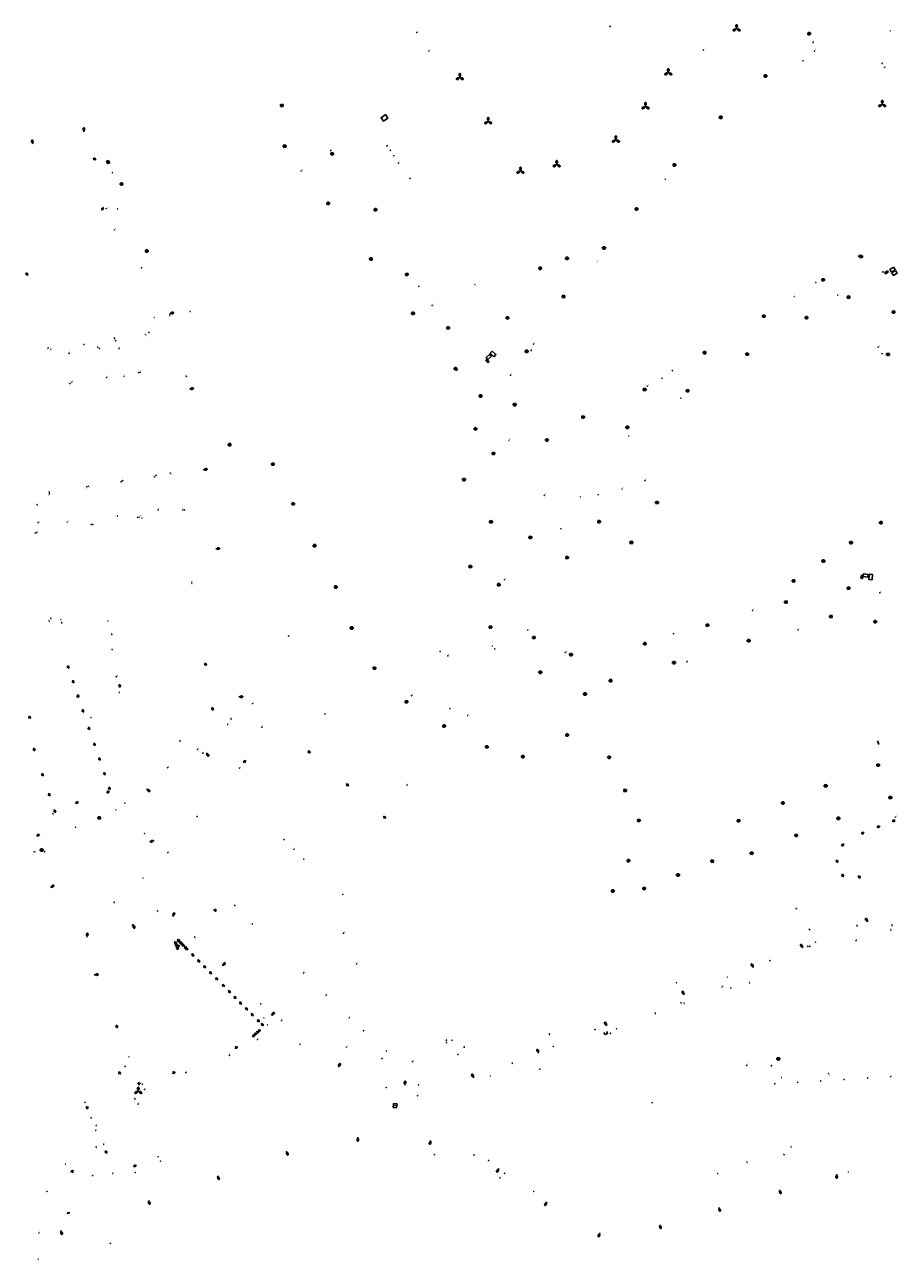
# Model space of a CAD drawing. Units: inches. Extents: x 575245 to 589566, y 4788546 to 4798522.
# Drawn here: x 579354 to 579727, y 4794599 to 4795126 of the extents above; entities that cross this region are included whole.
import ezdxf

# ---------------------------------------------------------------- set-up
doc = ezdxf.new("R2010")
doc.units = ezdxf.units.IN
doc.header["$MEASUREMENT"] = 0
for name, color, linetype in [('250202', 9, 'Continuous'), ('250204', 9, 'Continuous'), ('250205', 9, 'Continuous'), ('250206', 9, 'Continuous'), ('270102', 9, 'Continuous'), ('270104', 9, 'Continuous'), ('270204', 9, 'Continuous'), ('270304', 9, 'Continuous')]:
    doc.layers.add(name, color=color, linetype=linetype)
doc.styles.add('ROMANS', font='romans__.ttf', dxfattribs={"height": 1})

# ---------------------------------------------------------------- blocks, each defined once
blk = doc.blocks.new('REIND')
blk.add_circle((0, 0), 0.055)
blk = doc.blocks.new('FAREDE')
at = {"linetype": 'Continuous'}
for p, q in [((0.42, 0), (0, 0)), ((0.42, 0.36), (0.42, -0.35)), ((0.75, 0.7), (0.57, 0.32)), ((1.07, 0.41), (0.72, 0.19)), ((0.74, -0.7), (0.56, -0.32)), ((1.06, -0.42), (0.71, -0.19)), ((1.19, 0), (0.77, 0))]:
    blk.add_line(p, q, dxfattribs=at)
blk.add_arc((0.41, 0), 0.355, 270.4282, 89.5718, dxfattribs=at)
blk = doc.blocks.new('FAREDI')
blk.add_line((0, 0), (0.5, 0))
blk.add_lwpolyline([(0.5, 0, 0.159986), (0.54, -0.12, 0.106322), (0.68, -0.24, 0.071006), (0.86, -0.31, 0.057309), (1.1, -0.34, 0.057309), (1.34, -0.31, 0.071006), (1.52, -0.24, 0.106322), (1.66, -0.12, 0.159986), (1.7, 0, 0.159986), (1.66, 0.12, 0.106322), (1.52, 0.24, 0.071006), (1.34, 0.31, 0.057309), (1.1, 0.34, 0.057309), (0.86, 0.31, 0.071006), (0.68, 0.24, 0.106322), (0.54, 0.12, 0.159986)], format="xyb", close=True)
blk = doc.blocks.new('FAROLA')
for p, q in [((-0.35, 0), (-0.9, 0)), ((-0.63, 0.51), (-0.26, 0.25)), ((0, 0.35), (0, 0.75)), ((0.6, 0.49), (0.28, 0.22)), ((0.35, 0), (0.85, 0)), ((-0.65, -0.52), (-0.26, -0.24)), ((0, -0.35), (0, -0.75)), ((0.59, -0.52), (0.26, -0.25))]:
    blk.add_line(p, q)
blk.add_circle((0, 0), 0.355)
blk = doc.blocks.new('FAROLM')
for q in [(0, 0.5), (0.43, -0.25), (-0.43, -0.25)]:
    blk.add_line((0, 0), q)
for points in [[(0, 0.5, 0.159986), (0.12, 0.54, 0.106322), (0.24, 0.68, 0.071006), (0.31, 0.86, 0.057309), (0.34, 1.1, 0.057309), (0.31, 1.34, 0.071006), (0.24, 1.52, 0.106322), (0.12, 1.66, 0.159986), (0, 1.7, 0.159986), (-0.12, 1.66, 0.106322), (-0.24, 1.52, 0.071006), (-0.31, 1.34, 0.057309), (-0.34, 1.1, 0.057309), (-0.31, 0.86, 0.071006), (-0.24, 0.68, 0.106322), (-0.12, 0.54, 0.159986)], [(-0.43, -0.25, 0.159986), (-0.52, -0.17, 0.106322), (-0.7, -0.13, 0.071006), (-0.9, -0.16, 0.057309), (-1.12, -0.26, 0.057309), (-1.31, -0.4, 0.071006), (-1.44, -0.55, 0.106322), (-1.5, -0.73, 0.159986), (-1.47, -0.85, 0.159986), (-1.38, -0.93, 0.106322), (-1.2, -0.97, 0.071006), (-1.01, -0.94, 0.057309), (-0.78, -0.84, 0.057309), (-0.59, -0.7, 0.071006), (-0.47, -0.54, 0.106322), (-0.41, -0.37, 0.159986)], [(0.43, -0.25, 0.159986), (0.41, -0.37, 0.106322), (0.47, -0.54, 0.071006), (0.59, -0.7, 0.057309), (0.78, -0.84, 0.057309), (1.01, -0.94, 0.071006), (1.2, -0.97, 0.106322), (1.38, -0.93, 0.159986), (1.47, -0.85, 0.159986), (1.5, -0.73, 0.106322), (1.44, -0.55, 0.071006), (1.31, -0.4, 0.057309), (1.12, -0.26, 0.057309), (0.9, -0.16, 0.071006), (0.7, -0.13, 0.106322), (0.52, -0.17, 0.159986)]]:
    blk.add_lwpolyline(points, format="xyb", close=True)

msp = doc.modelspace()

# ---------------------------------------------------------------- linework, layer by layer
at = {"layer": '270102', "flags": 128}
msp.add_lwpolyline([(579508.52, 4795087.95), (579506.62, 4795086.6), (579507.69, 4795085.1), (579509.59, 4795086.45), (579508.52, 4795087.95)], dxfattribs=at)
at = {"layer": '270104', "flags": 128}
for points in [[(579390.23, 4795068.32), (579390.64, 4795067.31), (579389.8, 4795066.97), (579389.39, 4795067.98), (579390.23, 4795068.32)], [(579725.65, 4795022.71), (579724.02, 4795021.71), (579724.71, 4795020.62), (579726.31, 4795021.62), (579725.65, 4795022.71)], [(579723, 4795021.17), (579723.33, 4795020.64), (579722.19, 4795019.93), (579721.86, 4795020.46), (579723, 4795021.17)], [(579726.48, 4795021.32), (579727.18, 4795020.21), (579725.58, 4795019.22), (579724.88, 4795020.33), (579726.48, 4795021.32)], [(579554.77, 4794984.39), (579555.73, 4794985.39), (579554.17, 4794986.83), (579553.27, 4794985.94), (579554.77, 4794984.39)], [(579552.82, 4794982.47), (579551.86, 4794983.46), (579551.43, 4794983.04), (579552.32, 4794982.01), (579552.82, 4794982.47)], [(579552.32, 4794983.24), (579553.79, 4794984.63), (579552.96, 4794985.45), (579551.56, 4794984.15), (579552.32, 4794983.24)], [(579711.67, 4794889.76), (579712.34, 4794889.68), (579712.52, 4794891.01), (579711.84, 4794891.09), (579711.67, 4794889.76)], [(579712.64, 4794890.48), (579712.79, 4794891.72), (579714.68, 4794891.46), (579714.53, 4794890.22), (579712.64, 4794890.48)], [(579715.02, 4794889.3), (579716.42, 4794889.12), (579716.64, 4794891.35), (579715.24, 4794891.53), (579715.02, 4794889.3)], [(579719.32, 4794818.79), (579718.71, 4794820.28)], [(579601.87, 4794695.7), (579602.24, 4794694.84), (579603.41, 4794695.26), (579603.02, 4794696.14)], [(579513.3, 4794663.53), (579511.81, 4794663.64), (579511.97, 4794665.3), (579513.46, 4794665.15), (579513.3, 4794663.53)], [(579372.67, 4794618.56), (579373.33, 4794618.78), (579373.42, 4794618.52), (579372.75, 4794618.31), (579372.67, 4794618.56)]]:
    msp.add_lwpolyline(points, dxfattribs=at)

# ---------------------------------------------------------------- block references
at = {"layer": '250202'}
for p, rotation in [((579379.64, 4795080.61), 88.48896859664268), ((579357.88, 4795075.38), 102.2232685549974), ((579416.32, 4795002.82), 16.3611685841183), ((579424.81, 4794970.61), 11.04306858851687), ((579430.66, 4794936.12), 9.532368594830956), ((579435.99, 4794902.33), 8.313268578750941), ((579445.85, 4794839.1), 2.946668589279657), ((579432, 4794815.23), 303.2656685733892), ((579406.45, 4794799.75), 322.263668597804), ((579409.68, 4794777.7), 197.4333685709642), ((579365.39, 4794757.59), 32.65516859002382), ((579417.69, 4794745.26), 68.01006862131217), ((579714.54, 4794742.93), 119.2070685692915), ((579380.97, 4794736.44), 82.63956856451397), ((579400.7, 4794741.81), 291.9751685774609), ((579420.56, 4794733.11), 229.6087686061389), ((579686.78, 4794731.81), 119.2070685692915), ((579438.75, 4794724.25), 39.70596857624716), ((579665.69, 4794723.48), 119.2070685692915), ((579384.13, 4794720.32), 5.429968563910316), ((579636.11, 4794711.75), 114.705868548566), ((579459.83, 4794702.98), 46.7556685874121), ((579603.06, 4794698.51), 118.6893686006281), ((579573.96, 4794686.89), 111.0691686159392), ((579488.39, 4794680.92), 63.02046856576853), ((579516.79, 4794673.2), 84.6160685772609), ((579546.21, 4794676.35), 116.6625685352782), ((579496.65, 4794650.91), 273.9476686264501), ((579527.84, 4794649.55), 255.7437685754951), ((579466.21, 4794644.91), 291.5052685652951), ((579556.96, 4794637.54), 239.0042686217017), ((579436.81, 4794634.44), 290.0719685487573), ((579701.32, 4794635.09), 266.9568686017431), ((579676.8, 4794628.44), 291.3272686132286), ((579407.23, 4794623.88), 290.1250685907239), ((579577.44, 4794623.3), 241.798868621902), ((579650.94, 4794620.86), 291.3272686132286), ((579369.89, 4794611.01), 283.5391685789891), ((579625.75, 4794613.52), 283.3311685891291), ((579600.03, 4794610.03), 253.9770686244468)]:
    msp.add_blockref('FAREDI', p, dxfattribs=dict(at, rotation=rotation))
at = {"layer": '250204'}
for p, rotation in [((579383.89, 4795068.42), 55.40836855632627), ((579387.16, 4795048.12), 321.0512685475137), ((579355.71, 4795020.26), 227.328268473181), ((579431.03, 4794852.86), 9.844268584042586), ((579372.35, 4794851.64), 20.09386857845901), ((579374.48, 4794845.38), 20.09386857845901), ((579395.58, 4794843.9), 189.5156685756883), ((579376.59, 4794839.15), 20.09386857845901), ((579378.73, 4794832.87), 20.09386857845901), ((579434.01, 4794833.89), 9.752168575042923), ((579355.91, 4794830.15), 20.05173500366029), ((579381.27, 4794825.41), 20.09386857845901), ((579357.82, 4794816.36), 18.64139351884355), ((579383.59, 4794818.58), 20.09386857845901), ((579385.72, 4794812.32), 20.09386857845901), ((579448.8, 4794811.07), 141.7086685850314), ((579475.53, 4794815.11), 49.12036860169365), ((579361.45, 4794805.61), 18.81109722769059), ((579387.85, 4794806.05), 20.09386857845901), ((579389.99, 4794799.77), 20.09386857845901), ((579491.88, 4794800.99), 46.48146859037757), ((579364.27, 4794797.12), 18.09657479686826), ((579389.71, 4794799.03), 288.9265685687466), ((579366.64, 4794790.01), 18.32792871922631), ((579376.53, 4794794.53), 288.9265685687466), ((579507.77, 4794787.15), 54.63076860480665), ((579725.95, 4794785.6), 112.3644973017475), ((579359.96, 4794780.62), 280.9346821171917), ((579712.62, 4794780.32), 112.8561140907481), ((579719.32, 4794782.97), 112.8696650698157), ((579704.21, 4794775.3), 118.9677766717463), ((579702.03, 4794769.1), 199.5902828456373), ((579704.42, 4794763.03), 201.2872929747194), ((579711.52, 4794762.42), 204.6227413151469), ((579435.99, 4794748.46), 250.1401685507113), ((579419.33, 4794734.32), 203.9765686251399), ((579419.64, 4794733.57), 203.9765686251399), ((579419.92, 4794732.8), 203.9765686251399), ((579420.24, 4794731.97), 203.9765686251399), ((579419.6, 4794734.59), 40.64766862861459), ((579420.27, 4794733.91), 40.64766862861459), ((579420.9, 4794733.27), 40.64766862861459), ((579421.58, 4794732.58), 40.64766862861459), ((579422.55, 4794731.61), 40.64766862861459), ((579423.16, 4794730.99), 40.64766862861459), ((579425.75, 4794728.37), 40.64766862861459), ((579428.28, 4794725.82), 40.64766862861459), ((579430.79, 4794723.32), 40.64766862861459), ((579433.32, 4794720.77), 40.64766862861459), ((579435.94, 4794718.14), 40.64766862861459), ((579438.77, 4794715.29), 40.64766862861459), ((579441.32, 4794712.71), 40.64766862861459), ((579443.76, 4794710.24), 40.64766862861459), ((579446.15, 4794707.84), 40.64766862861459), ((579448.68, 4794705.32), 40.64766862861459), ((579451.13, 4794702.87), 40.64766862861459), ((579453.74, 4794700.26), 40.64766862861459), ((579394.35, 4794698.52), 201.8612685661552), ((579452.58, 4794695.51), 308.1075685517062), ((579453.39, 4794696.24), 308.1075685517062), ((579454.11, 4794696.94), 308.1075685517062), ((579455.41, 4794698.64), 40.64766862861459), ((579444.42, 4794689.82), 298.3834685419624), ((579451.82, 4794694.84), 308.1075685517062), ((579394.33, 4794678.12), 23.69746858439265), ((579403.8, 4794674.07), 198.6889685893841), ((579417.85, 4794679.09), 288.2093685808397), ((579381.61, 4794663.9), 207.0228685534733), ((579389.7, 4794644.85), 202.5258685567343), ((579401.24, 4794639.29), 295.0421685881062), ((579374.94, 4794635.75), 109.2905686234979)]:
    msp.add_blockref('FAREDE', p, dxfattribs=dict(at, rotation=rotation))
at = {"layer": '250205', "rotation": 359.9987685839998}
for p in [(579658.54, 4795124.65), (579629.34, 4795105.85), (579540.29, 4795103.83), (579619.63, 4795091.37), (579720.76, 4795092.31), (579552.41, 4795085.01), (579606.96, 4795077.12), (579566.19, 4795063.84), (579581.69, 4795066.61), (579402.91, 4794670.6)]:
    msp.add_blockref('FAROLM', p, dxfattribs=at)
at = {"layer": '250206', "rotation": 359.9987685839998}
for p in [(579689.53, 4795122.54), (579670.86, 4795104.39), (579651.74, 4795086.73), (579631.98, 4795066.4), (579395.77, 4795058.24), (579615.79, 4795047.57), (579406.58, 4795029.63), (579601.89, 4795030.93), (579574.66, 4795022.22), (579586.1, 4795026.48), (579584.63, 4795010.19), (579560.69, 4795001.07), (579568.87, 4794986.73), (579563.73, 4794964), (579592.96, 4794958.65), (579547.01, 4794953.62), (579577.47, 4794948.89), (579441.96, 4794946.87), (579554.67, 4794943.13), (579460.45, 4794938.53), (579542.11, 4794931.94), (579469.12, 4794921.57), (579553.61, 4794913.92), (579720.19, 4794913.52), (579478.27, 4794903.7), (579613.57, 4794905.09), (579707.43, 4794905), (579586.15, 4794898.65), (579695.59, 4794897.14), (579544.82, 4794894.79), (579487.3, 4794886.09), (579556.93, 4794887.04), (579682.89, 4794888.66), (579706.38, 4794885.54), (579679.63, 4794879.6), (579553.4, 4794868.92), (579646.1, 4794869.74), (579698.84, 4794873.43), (579717.76, 4794871.22), (579494.1, 4794868.55), (579571.95, 4794864.45), (579619.35, 4794861.82), (579663.72, 4794863.09), (579587.82, 4794857.16), (579631.81, 4794853.73), (579503.85, 4794851.36), (579574.71, 4794849.59), (579604.71, 4794846.02), (579517.51, 4794837.01), (579593.77, 4794840.29), (579533.59, 4794826.67), (579586.15, 4794822.79), (579551.84, 4794817.74), (579567.23, 4794813.55), (579604.12, 4794813.27), (579719, 4794809.94), (579696.62, 4794801.08), (579610.9, 4794799.1), (579724.25, 4794796.07), (579678.29, 4794793.72), (579386.26, 4794787.39), (579616.76, 4794786.3), (579659.39, 4794786.16), (579702.01, 4794787.16), (579683.99, 4794779.89), (579361.67, 4794773.66), (579612.34, 4794769.14), (579648.15, 4794768.9), (579664.98, 4794772.29), (579633.52, 4794763), (579605.64, 4794756.17), (579619.09, 4794757.2), (579676.38, 4794684.44)]:
    msp.add_blockref('FAROLA', p, dxfattribs=at)
at = {"layer": '250206'}
for p in [(579464.29, 4795091.82), (579465.49, 4795074.44), (579485.79, 4795071.18), (579484.04, 4795049.97), (579504.26, 4795047.29), (579711.71, 4795027.29), (579502.34, 4795026.22), (579517.65, 4795019.62), (579695.52, 4795017.34), (579706.39, 4795009.92), (579520.29, 4795002.98), (579670.2, 4795001.78), (579688.42, 4795001.14), (579725.61, 4795003.52), (579535.3, 4794996.81), (579644.89, 4794986.22), (579663.06, 4794985.55), (579723.25, 4794985.44), (579538.47, 4794979.34), (579619.28, 4794970.45), (579637.62, 4794969.91), (579549.19, 4794967.67), (579611.89, 4794954.26), (579624.56, 4794922.14), (579599.8, 4794913.96), (579570.44, 4794907.23)]:
    msp.add_blockref('FAROLA', p, dxfattribs=at)
at = {"layer": '270204', "rotation": 359.9987685839998}
for p in [(579521.88, 4795122.98, 59.45), (579604.46, 4795125.53, 60.29), (579724.21, 4795123.73, 56.26), (579691.18, 4795118.8, 56.04), (579527.06, 4795115.02, 59.56), (579644.3, 4795115.51, 60.22), (579720.71, 4795109.79, 52.82), (579721.7, 4795108.12, 52.81), (579509.2, 4795074.54, 50.21), (579510.61, 4795072.62, 50.21), (579512.1, 4795070.39, 50.21), (579389.96, 4795067.64, 24.49), (579514.12, 4795067.18, 50.21), (579391.85, 4795063.03, 24.16), (579519.03, 4795060.66, 50.21), (579628.07, 4795060.31, 50.55), (579389.2, 4795047.72, 22.24), (579394.09, 4795047.63, 22.23), (579392.77, 4795038.69, 22.13), (579404.3, 4795022.47, 21.61), (579546.8, 4795015.33, 47.95), (579416.43, 4795002.08, 20.84), (579425.07, 4795003.73, 20.75), (579409.8, 4795001.21, 19.89), (579392.69, 4794992.45, 19.71), (579393.29, 4794991.33, 19.67), (579405.93, 4794993.97, 19.69), (579407.52, 4794994.86, 19.7), (579364.45, 4794988.21, 19.72), (579365.65, 4794987.56, 19.69), (579373.33, 4794985.91, 19.62), (579379.66, 4794989.72, 19.66), (579385.65, 4794988.47, 19.64), (579386.34, 4794987.99, 19.64), (579394.71, 4794987.92, 19.62), (579570.74, 4794987.15, 44.7), (579571.74, 4794989.87, 44.85), (579389.41, 4794975.55, 19.76), (579396.81, 4794976.01, 19.78), (579403.09, 4794977.62, 19.77), (579403.71, 4794977.8, 19.77), (579423.42, 4794976.11, 19.12), (579561.94, 4794976.54, 43.63), (579373.77, 4794972.98, 19.76), (579374.52, 4794973.57, 19.75), (579409.85, 4794933.06, 19.76), (579410.41, 4794933.63, 19.76), (579416.61, 4794934.72, 19.78), (579381, 4794928.88, 19.45), (579381.66, 4794929.14, 19.32), (579395.7, 4794931.1, 18.91), (579396.27, 4794931.48, 18.78), (579364.97, 4794926.57, 19.8), (579364.98, 4794925.9, 19.77), (579359.68, 4794921.29, 19.67), (579411.39, 4794918.98, 18.36), (579422.04, 4794918.88, 18.44), (579422.68, 4794919, 18.43), (579360.17, 4794913.59, 19.66), (579372.6, 4794913.75, 19.66), (579382.82, 4794912.73, 19.6), (579383.51, 4794912.78, 19.54), (579394.06, 4794916.31, 18.93), (579402.67, 4794915.85, 18.77), (579403.39, 4794915.91, 18.73), (579404.58, 4794915.46, 18.6), (579358.85, 4794909.12, 19.75), (579359.52, 4794909.27, 19.75), (579583.48, 4794910.93, 36.9), (579425.79, 4794888.12, 13.7), (579425.88, 4794887.56, 13.69), (579559.36, 4794889.2, 36.27), (579719.72, 4794883.58, 21.22), (579665.29, 4794876.08, 25.41), (579364.91, 4794871.47, 13.78), (579365.51, 4794872.76, 13.75), (579369.89, 4794872.16, 13.83), (579370.24, 4794870.72, 13.88), (579389.97, 4794871.44, 13.86), (579391.64, 4794865.72, 13.78), (579467.14, 4794865.13, 22.11), (579569.37, 4794867.59, 34), (579631.6, 4794866.1, 28.19), (579684.81, 4794867.74, 24.13), (579391.79, 4794859.31, 13.64), (579585.39, 4794858.1, 32.17), (579637.27, 4794854.1, 28.04), (579393.58, 4794847.77, 14.35), (579394.8, 4794840.97, 14.81), (579451.7, 4794836.21, 13.72), (579536.04, 4794834.09, 30.91), (579382.65, 4794830.24, 14.6), (579441.09, 4794827.29, 13.76), (579442.53, 4794829.67, 13.81), (579482.71, 4794831.78, 14.77), (579543.64, 4794831.13, 30.66), (579455.72, 4794826.19, 13.52), (579420.67, 4794820.27, 13.86), (579428.24, 4794816.68, 13.93), (579430.53, 4794815.02, 14.14), (579415.45, 4794808.84, 13.97), (579446.14, 4794808.68, 13.07), (579517.73, 4794801.4, 20.32), (579393.38, 4794790.84, 14.3), (579397.16, 4794793.72, 14.28), (579366.43, 4794789.19, 13.94), (579428.1, 4794788, 11.61), (579726.41, 4794787.68, 11.19), (579726.41, 4794787.68, 11.19), (579376.14, 4794783.39, 14.58), (579405.64, 4794780.69, 14.2), (579465.16, 4794778.09, 11.46), (579358.42, 4794772.94, 14.78), (579362.89, 4794772.92, 14.82), (579415.57, 4794772.55, 14.4), (579469.36, 4794773.94, 11.44), (579473.68, 4794769.76, 11.46), (579405.01, 4794761.62, 14.53), (579490.3, 4794754.72, 11.08), (579392.63, 4794751.25, 15.63), (579444.09, 4794750, 14.38), (579684.04, 4794748.57, 11.16), (579411.14, 4794747.64, 14.62), (579400.44, 4794741.63, 14.94), (579451.75, 4794742.12, 13.31), (579490.57, 4794738.16, 10.96), (579689.71, 4794739.62, 10.9), (579710, 4794741.29, 10.91), (579724.46, 4794739.43, 11.13), (579724.91, 4794741.65, 11.15), (579420.03, 4794734.81, 14.21), (579426.99, 4794736.47, 14.02), (579688.88, 4794732.5, 11.03), (579689.71, 4794732.46, 11.04), (579692.29, 4794734.25, 10.96), (579709.56, 4794734.93, 11.15), (579496.16, 4794724.97, 10.93), (579672.81, 4794726.39, 11.09), (579473.66, 4794721.28, 11.03), (579632.79, 4794716.92, 11.18), (579654.6, 4794719.31, 11.12), (579664.05, 4794716.85, 11.18), (579483.28, 4794711.75, 10.95), (579652.51, 4794715.36, 11.25), (579656.04, 4794714.66, 11.42), (579455.28, 4794707.98, 12.99), (579634.7, 4794708.43, 11.41), (579636.14, 4794708.22, 11.41), (579456.64, 4794701.94, 12.99), (579464.12, 4794700.74, 12.61), (579493.21, 4794702.09, 10.75), (579623.76, 4794703.98, 11.41), (579458.22, 4794698.96, 12.88), (579499.17, 4794696.46, 10.64), (579598.06, 4794696.92, 11.51), (579607.29, 4794697.26, 11.47), (579453.87, 4794692.69, 13.03), (579472, 4794690.67, 12.53), (579534.51, 4794692.32, 11.4), (579534.58, 4794691.44, 11.41), (579536.86, 4794692.36, 11.64), (579578.52, 4794695.05, 11.48), (579604.64, 4794695.23, 11.54), (579398.97, 4794685.29, 15.87), (579441.8, 4794685.9, 13.52), (579491.87, 4794689.4, 12.12), (579508.92, 4794687.82, 12.13), (579539.43, 4794686.2, 11.82), (579542.17, 4794689.38, 11.86), (579580.25, 4794689.76, 11.64), (579397.28, 4794681.24, 18.02), (579507.06, 4794684.53, 11.93), (579520.08, 4794683.25, 11.8), (579562.68, 4794682.64, 11.72), (579574.44, 4794680.04, 11.81), (579662.83, 4794681.64, 7.83), (579673.34, 4794681.52, 15.95), (579423.29, 4794678.5, 15.59), (579553.33, 4794677.16, 11.77), (579677.79, 4794676.43, 16.33), (579684.6, 4794674.37, 16.32), (579694.43, 4794674.96, 16.33), (579697.78, 4794678.11, 16.29), (579704.51, 4794675.57, 16.33), (579714.43, 4794676.2, 16.34), (579724.29, 4794676.81, 16.33), (579404.64, 4794673.62, 15.88), (579405.57, 4794671.28, 15.9), (579508.82, 4794672.11, 11.95), (579522.7, 4794673.27, 11.81), (579674.83, 4794673.74, 16.34), (579380.13, 4794665.83, 18.09), (579401.53, 4794667.22, 18.08), (579402.88, 4794665.08, 18.07), (579512.62, 4794664.41, 12.89), (579522.25, 4794668.64, 11.91), (579622.44, 4794665.69, 7.82), (579382.76, 4794659.19, 18.07), (579384.76, 4794653.81, 18.09), (579384.94, 4794655.86, 18.12), (579388.22, 4794647.94, 18.2), (579384.92, 4794646.8, 18), (579411.41, 4794642.59, 18.09), (579529.42, 4794643.5, 11.74), (579546.37, 4794643.36, 11.07), (579678.83, 4794643.45, 8.14), (579681.78, 4794646.69, 6.41), (579371.89, 4794639.42, 17.54), (579412.46, 4794640.71, 18.05), (579552.56, 4794641.02, 10.75), (579662.9, 4794640.4, 10.78), (579383.45, 4794634.51, 17.81), (579391.97, 4794635.41, 18.12), (579401.65, 4794635.87, 18.01), (579557.37, 4794633.55, 10.5), (579559.47, 4794635.53, 10.5), (579650.49, 4794635.41, 11.23), (579706.27, 4794636.13, 7.67), (579363.92, 4794627.81, 17.4), (579571.84, 4794627.76, 10.29), (579360.44, 4794609.92, 17.55), (579390.98, 4794605.61, 18.34), (579360.2, 4794598.81, 17.41)]:
    msp.add_blockref('REIND', p, dxfattribs=at)
at = {"layer": '270204'}
for p in [(579691.83, 4795115.1, 55.36), (579686.97, 4795110.93, 55.58), (579485.13, 4795072.5, 45.65), (579472.53, 4795063.91, 44.47), (579710.6, 4795027.46, 39.69), (579721.04, 4795020.7, 39.59), (579522.75, 4795014.57, 44.38), (579692.36, 4795016.13, 40.08), (579683.19, 4795010.19, 40.4), (579701.81, 4795010.76, 39.6), (579528.47, 4795006.37, 44.47), (579719.01, 4794988.56, 37.11), (579720.64, 4794985.74, 36.85), (579539, 4794978.67, 44.17), (579626.67, 4794975.27, 41.71), (579631.07, 4794978.5, 41.69), (579620.3, 4794971.92, 41.79), (579634.77, 4794966.77, 41.74), (579561.29, 4794948.67, 41.97), (579612.48, 4794950.52, 42.02), (579609.58, 4794927.85, 41.97), (579619.4, 4794931.49, 41.86), (579576.39, 4794925.25, 41.91), (579591.79, 4794924.58, 41.81), (579599.36, 4794925.49, 41.86), (579554.24, 4794860.77, 34.2), (579555.22, 4794859.58, 34.21), (579531.87, 4794858.52, 32.74), (579535.17, 4794856.6, 32.88), (579519.68, 4794839.62, 31.33)]:
    msp.add_blockref('REIND', p, dxfattribs=at)

# ---------------------------------------------------------------- texts
at = {"layer": '270304', "style": 'ROMANS'}
for s, p in [('I', (579522.19, 4795123.09)), ('I', (579604.51, 4795125.53)), ('I', (579724.51, 4795123.84)), ('I', (579691.36, 4795118.86)), ('I', (579527.37, 4795115.13)), ('I', (579644.61, 4795115.62)), ('I', (579720.87, 4795109.74)), ('I', (579721.84, 4795108.08)), ('I', (579509.29, 4795074.55)), ('I', (579510.76, 4795072.61)), ('I', (579512.2, 4795070.39)), ('I', (579390.02, 4795067.63)), ('I', (579514.24, 4795067.18)), ('I', (579391.91, 4795063.04)), ('I', (579519.18, 4795060.66)), ('I', (579628.25, 4795060.37)), ('I', (579389.51, 4795047.83)), ('I', (579394.4, 4795047.74)), ('I', (579393.08, 4795038.8)), ('I', (579404.39, 4795022.56)), ('A', (579598.71, 4795024.79)), ('I', (579546.93, 4795015.32)), ('I', (579409.49, 4795001.39)), ('I', (579415.92, 4795002.22)), ('I', (579424.59, 4795003.83)), ('I', (579392.78, 4794991.67)), ('I', (579393.4, 4794990.52)), ('I', (579406.13, 4794993.19)), ('I', (579407.67, 4794994.12)), ('I', (579364.03, 4794987.46)), ('I', (579365.32, 4794987.72)), ('I', (579373.53, 4794986.11)), ('I', (579379.77, 4794988.87)), ('I', (579385.19, 4794988.62)), ('I', (579386.45, 4794987.09)), ('I', (579394.91, 4794988.12)), ('I', (579570.91, 4794987.21)), ('I', (579571.91, 4794989.93)), ('I', (579389.61, 4794975.75)), ('I', (579397.05, 4794976.08)), ('I', (579402.68, 4794977.71)), ('I', (579403.91, 4794978)), ('I', (579423.14, 4794976.29)), ('I', (579562.11, 4794976.61)), ('I', (579373.34, 4794973.17)), ('I', (579374.72, 4794973.77)), ('I', (579409.4, 4794933.16)), ('I', (579410.69, 4794933.64)), ('I', (579416.84, 4794933.97)), ('I', (579380.67, 4794928.11)), ('I', (579381.84, 4794928.37)), ('I', (579395.35, 4794930.31)), ('I', (579396.39, 4794930.64)), ('I', (579364.43, 4794925.06)), ('I', (579364.46, 4794926.46)), ('I', (579359.9, 4794920.57)), ('I', (579394.26, 4794916.51)), ('I', (579411.59, 4794919.18)), ('I', (579421.53, 4794919.02)), ('I', (579422.29, 4794919.05)), ('I', (579360.47, 4794913.66)), ('I', (579372.8, 4794913.95)), ('I', (579382.42, 4794912.9)), ('I', (579383.71, 4794912.98)), ('I', (579402.22, 4794916)), ('I', (579403.59, 4794916.11)), ('I', (579404.78, 4794915.66)), ('I', (579583.65, 4794910.99)), ('I', (579358.39, 4794909.21)), ('I', (579359.72, 4794909.47)), ('I', (579425.91, 4794888.12)), ('I', (579426.02, 4794886.99)), ('I', (579559.53, 4794889.26)), ('I', (579719.9, 4794883.64)), ('I', (579665.46, 4794876.14)), ('I', (579364.31, 4794871.61)), ('I', (579365.73, 4794871.96)), ('I', (579369.51, 4794872.4)), ('I', (579369.81, 4794870.86)), ('I', (579390.27, 4794871.55)), ('I', (579391.17, 4794865.86)), ('I', (579467.35, 4794864.55)), ('I', (579569.54, 4794867.65)), ('I', (579631.77, 4794866.16)), ('I', (579684.98, 4794867.8)), ('I', (579392.1, 4794859.42)), ('I', (579585.56, 4794858.16)), ('I', (579637.44, 4794854.16)), ('I', (579393.89, 4794847.87)), ('I', (579394.93, 4794841.02)), ('I', (579451.85, 4794836.21)), ('I', (579482.84, 4794831.9)), ('I', (579536.13, 4794834.17)), ('I', (579382.85, 4794830.43)), ('I', (579441.21, 4794827.29)), ('I', (579442.63, 4794829.67)), ('I', (579543.74, 4794831.17)), ('I', (579455.87, 4794826.28)), ('I', (579420.99, 4794819.82)), ('I', (579428.35, 4794816.8)), ('I', (579430.66, 4794815.08)), ('I', (579415.68, 4794808.84)), ('I', (579446.29, 4794808.68)), ('I', (579517.92, 4794801.38)), ('I', (579393.58, 4794791.04)), ('I', (579396.7, 4794793.89)), ('I', (579366.59, 4794788.54)), ('I', (579427.59, 4794787.34)), ('I', (579726.71, 4794787.78)), ('I', (579726.71, 4794787.78)), ('I', (579376.45, 4794783.5)), ('I', (579405.35, 4794780.74)), ('I', (579465.47, 4794778.19)), ('I', (579469.67, 4794774.05)), ('I', (579358.75, 4794772.58)), ('I', (579363.2, 4794772.78)), ('I', (579415.71, 4794772.33)), ('I', (579473.99, 4794769.87)), ('I', (579405.11, 4794761.62)), ('I', (579490.51, 4794754.81)), ('I', (579392.77, 4794751.24)), ('I', (579444.34, 4794749.4)), ('I', (579683.57, 4794748.52)), ('I', (579411.29, 4794747.01)), ('I', (579400.07, 4794741.02)), ('I', (579452.08, 4794741.47)), ('I', (579490.88, 4794738.26)), ('I', (579689.29, 4794739.58)), ('I', (579710.12, 4794740.73)), ('I', (579723.99, 4794739.52)), ('I', (579724.98, 4794740.71)), ('I', (579420.55, 4794735.1)), ('I', (579427.11, 4794735.81)), ('I', (579689.02, 4794732.52)), ('I', (579689.83, 4794732.46)), ('I', (579692.47, 4794733.67)), ('I', (579709.73, 4794735.08)), ('I', (579496.46, 4794725.07)), ('I', (579672.96, 4794725.86)), ('I', (579473.21, 4794720.45)), ('I', (579632.39, 4794716.9)), ('I', (579654.75, 4794718.73)), ('I', (579664.09, 4794717.01)), ('I', (579482.77, 4794710.98)), ('I', (579652.13, 4794714.59)), ('I', (579656.17, 4794714.65)), ('I', (579454.99, 4794707.25)), ('I', (579634.87, 4794707.68)), ('I', (579636.28, 4794707.54)), ('I', (579456.76, 4794701.94)), ('I', (579464.27, 4794700.74)), ('I', (579492.72, 4794701.42)), ('I', (579623.89, 4794703.16)), ('I', (579458.37, 4794698.34)), ('I', (579499.39, 4794696.5)), ('I', (579598.18, 4794696.31)), ('I', (579604.7, 4794695.27)), ('I', (579607.47, 4794696.51)), ('I', (579453.99, 4794692.69)), ('I', (579472.18, 4794690.67)), ('I', (579492, 4794689.42)), ('I', (579534.61, 4794690.76)), ('I', (579534.62, 4794692.32)), ('I', (579536.94, 4794691.63)), ('I', (579578.64, 4794694.38)), ('I', (579398.55, 4794685.29)), ('I', (579441.93, 4794685.91)), ('I', (579507.2, 4794684.54)), ('I', (579509.03, 4794687.81)), ('I', (579539.63, 4794686.2)), ('I', (579542.32, 4794689.38)), ('I', (579580.37, 4794689.16)), ('I', (579397.4, 4794681.23)), ('I', (579520.21, 4794683.25)), ('I', (579562.8, 4794682.07)), ('I', (579574, 4794679.39)), ('I', (579663.03, 4794681.84)), ('I', (579673.47, 4794680.79)), ('I', (579423.4, 4794678.51)), ('I', (579553.45, 4794677.16)), ('I', (579675, 4794673.72)), ('I', (579677.95, 4794676.41)), ('I', (579684.77, 4794674.38)), ('I', (579694.6, 4794674.96)), ('I', (579697.97, 4794677.15)), ('I', (579704.68, 4794675.55)), ('I', (579714.62, 4794676.22)), ('I', (579724.44, 4794676.81)), ('I', (579404.76, 4794673.07)), ('I', (579405.69, 4794671.33)), ('I', (579508.94, 4794671.95)), ('I', (579522.4, 4794668.65)), ('I', (579522.84, 4794672.66)), ('I', (579379.74, 4794665.79)), ('I', (579401.18, 4794667.35)), ('I', (579403, 4794665.07)), ('I', (579512.82, 4794664.61)), ('I', (579622.11, 4794665.88)), ('I', (579382.76, 4794659.19)), ('I', (579384.76, 4794653.81)), ('I', (579384.94, 4794655.86)), ('I', (579387.77, 4794647.3)), ('I', (579385.07, 4794646.02)), ('I', (579411.52, 4794642.58)), ('I', (579529.56, 4794642.88)), ('I', (579546.52, 4794643.44)), ('I', (579678.41, 4794643.57)), ('I', (579681.88, 4794646.81)), ('I', (579371.89, 4794639.42)), ('I', (579412.08, 4794640.04)), ('I', (579552.69, 4794640.41)), ('I', (579663.07, 4794639.52)), ('I', (579383.59, 4794634.5)), ('I', (579392.03, 4794635.39)), ('I', (579401.8, 4794635.89)), ('I', (579557.37, 4794633.55)), ('I', (579559.47, 4794635.53)), ('I', (579650.71, 4794635.48)), ('I', (579706.4, 4794636.14)), ('I', (579363.92, 4794627.81)), ('I', (579571.84, 4794627.76)), ('I', (579360.6, 4794610.06)), ('I', (579391.16, 4794605.62)), ('I', (579360.38, 4794599))]:
    msp.add_text(s, height=0.65, rotation=359.9988, dxfattribs=at).set_placement(p)
for p in [(579692.08, 4795115.35), (579687.22, 4795111.18), (579485.44, 4795072.61), (579472.83, 4795064.01), (579710.91, 4795027.57), (579720.51, 4795020.3), (579522.31, 4795014.62), (579691.89, 4795015.54), (579528.78, 4795006.48), (579683.5, 4795010.3), (579702.15, 4795010.28), (579719.31, 4794988.67), (579720.95, 4794985.85), (579539.18, 4794978.29), (579626.98, 4794975.37), (579631.37, 4794978.6), (579620.61, 4794972.03), (579635.07, 4794966.88), (579561.54, 4794948.92), (579612.73, 4794950.77), (579609.83, 4794928.1), (579619.65, 4794931.74), (579576.64, 4794925.5), (579592.04, 4794924.83), (579599.61, 4794925.74), (579532.12, 4794858.77), (579554.49, 4794861.02), (579555.47, 4794859.83), (579535.42, 4794856.85), (579519.93, 4794839.87)]:
    msp.add_text('I', height=0.65, dxfattribs=at).set_placement(p)

doc.saveas('drawing.dxf')
